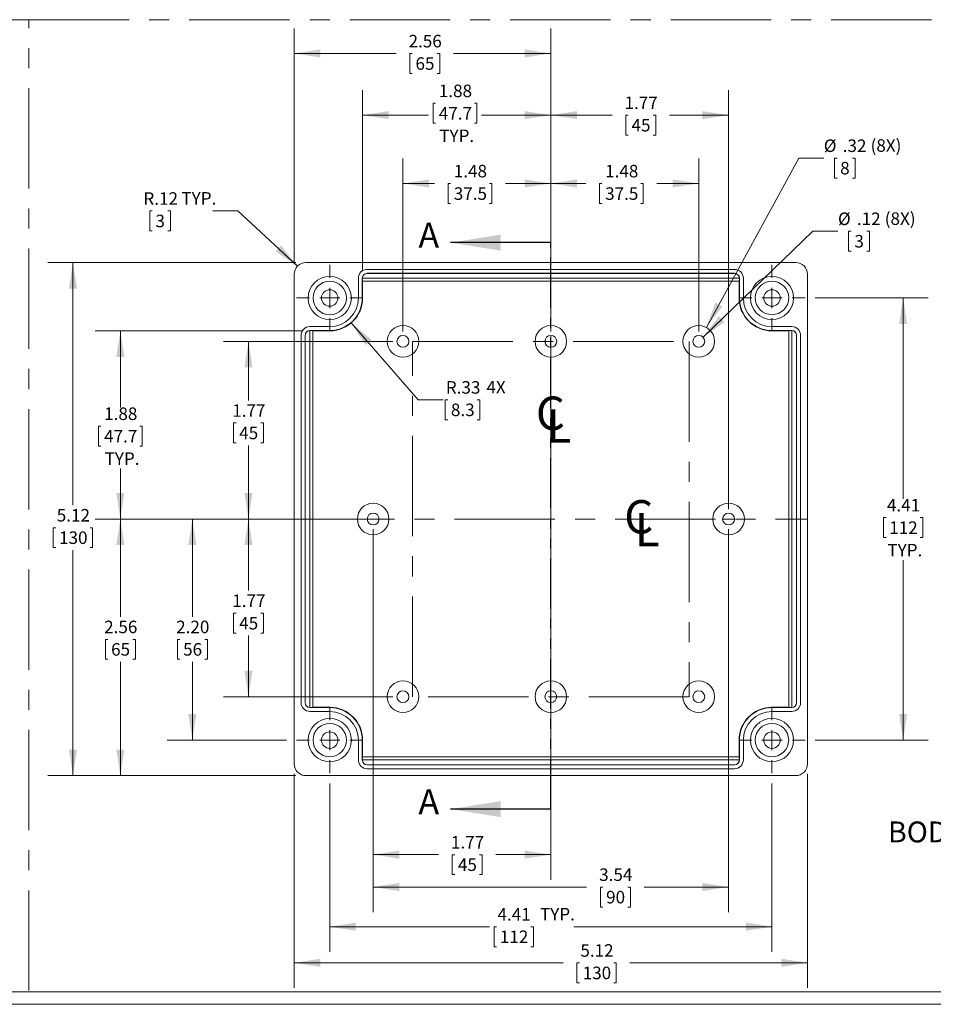
# Model space of a CAD drawing. Units: inches. Extents: x 0.5 to 33.5, y 0.5 to 21.5.
# Drawn here: x 19.8 to 28.9, y 0.5 to 10.4 of the extents above; entities that cross this region are included whole.
import ezdxf

# ---------------------------------------------------------------- set-up
doc = ezdxf.new("R2010")
doc.units = ezdxf.units.IN
doc.header["$LTSCALE"] = 2
doc.header["$MEASUREMENT"] = 0
doc.linetypes.add('CENTERX2', pattern=[0.8, 0.5, -0.1, 0.1, -0.1])
doc.linetypes.add('PHANTOM', pattern=[0.5, 0.25, -0.05, 0.05, -0.05, 0.05, -0.05])
doc.styles.add('SLDTEXTSTYLE0', font='TXT', dxfattribs={"width": 0.75})
doc.dimstyles.new('SLDDIMSTYLE0', dxfattribs={"dimtxt": 0.125, "dimasz": 0.26, "dimexe": 0, "dimexo": 0.0625, "dimgap": 0.03125, "dimtad": 0, "dimtih": 1, "dimtoh": 1, "dimrnd": 1e-09, "dimzin": 4, "dimdsep": 46, "dimtxsty": 'SLDTEXTSTYLE0', "dimsah": 1, "dimcen": 0.09, "dimadec": 0, "dimazin": 1, "dimtfac": 1, "dimtofl": 0, "dimtmove": 0, "dimatfit": 3, "dimfxl": 1, "dimfrac": 2, "dimtolj": 1, "dimtzin": 12, "dimarcsym": 0})
doc.dimstyles.new('SLDDIMSTYLE1', dxfattribs={"dimtxt": 0.125, "dimasz": 0.26, "dimexe": 0, "dimexo": 0.0625, "dimgap": 0.03125, "dimtad": 0, "dimtih": 1, "dimtoh": 1, "dimrnd": 1e-09, "dimzin": 12, "dimdsep": 46, "dimtxsty": 'SLDTEXTSTYLE0', "dimsah": 1, "dimcen": 0.09, "dimadec": 0, "dimazin": 3, "dimtfac": 1, "dimtofl": 0, "dimtmove": 0, "dimatfit": 3, "dimfxl": 1, "dimfrac": 2, "dimtolj": 1, "dimtzin": 12, "dimarcsym": 0})
doc.dimstyles.new('SLDDIMSTYLE2', dxfattribs={"dimtxt": 0.125, "dimasz": 0.26, "dimexe": 0, "dimexo": 0.0625, "dimgap": 0.03125, "dimtad": 0, "dimtih": 1, "dimtoh": 1, "dimrnd": 1e-09, "dimzin": 12, "dimdsep": 46, "dimtxsty": 'SLDTEXTSTYLE0', "dimsah": 1, "dimcen": 0, "dimadec": 0, "dimazin": 3, "dimtfac": 1, "dimtofl": 0, "dimtmove": 0, "dimatfit": 3, "dimfxl": 1, "dimfrac": 2, "dimtolj": 1, "dimtzin": 12, "dimarcsym": 0})
doc.dimstyles.new('SLDDIMSTYLE3', dxfattribs={"dimtxt": 0.125, "dimasz": 0.26, "dimexe": 0, "dimexo": 0.0625, "dimgap": 0.03125, "dimtad": 0, "dimtih": 1, "dimtoh": 1, "dimrnd": 1e-09, "dimzin": 12, "dimdsep": 46, "dimtxsty": 'SLDTEXTSTYLE0', "dimsah": 1, "dimcen": 0, "dimadec": 0, "dimazin": 3, "dimtfac": 1, "dimtofl": 0, "dimtmove": 0, "dimatfit": 3, "dimfxl": 1, "dimfrac": 2, "dimtolj": 1, "dimtzin": 12, "dimarcsym": 0})
doc.dimstyles.new('SLDDIMSTYLE4', dxfattribs={"dimtxt": 0.125, "dimasz": 0.26, "dimexe": 0, "dimexo": 0.0625, "dimgap": 0.03125, "dimtad": 0, "dimtih": 1, "dimtoh": 1, "dimrnd": 1e-09, "dimzin": 12, "dimdsep": 46, "dimtxsty": 'SLDTEXTSTYLE0', "dimsah": 1, "dimcen": 0, "dimadec": 0, "dimazin": 3, "dimtfac": 1, "dimtofl": 0, "dimtmove": 0, "dimatfit": 3, "dimfxl": 1, "dimfrac": 2, "dimtolj": 1, "dimtzin": 12, "dimarcsym": 0})

# ---------------------------------------------------------------- blocks, each defined once
blk = doc.blocks.new('SW_SYMBOL_MOD_CL')
at = {"color": 0, "linetype": 'Continuous', "lineweight": 0, "char_height": 61.6, "attachment_point": 5, "style": 'SLDTEXTSTYLE0'}
for s, insert in [('C', (31.5, 47.2)), ('L', (47.2, 23.6))]:
    blk.add_mtext(s, dxfattribs=dict(at, insert=insert))
blk = doc.blocks.new('_D')
at = {"color": 7, "linetype": 'Continuous', "lineweight": 0}
for p, q in [((22.4165, 5.3737), (21.2514, 5.3737)), ((21.5014, 5.3737), (21.5014, 4.3995)), ((21.3773, 4.1738), (21.3519, 4.1738)), ((21.3519, 4.1738), (21.3519, 3.9753)), ((21.6255, 4.1738), (21.6509, 4.1738)), ((21.6509, 4.1738), (21.6509, 3.9753)), ((21.3519, 3.9753), (21.3773, 3.9753)), ((21.5014, 3.169), (21.5014, 3.9499)), ((21.6509, 3.9753), (21.6255, 3.9753)), ((22.4396, 3.169), (21.2514, 3.169))]:
    blk.add_line(p, q, dxfattribs=at)
for points in [[(21.5014, 5.3737), (21.4614, 5.1137), (21.5414, 5.1137)], [(21.5014, 3.169), (21.5414, 3.429), (21.4614, 3.429)]]:
    blk.add_solid(points, dxfattribs=at)
at = {"color": 7, "linetype": 'Continuous', "lineweight": 0, "char_height": 0.125, "attachment_point": 1, "style": 'SLDTEXTSTYLE0'}
for s, insert in [('2.20', (21.3398, 4.3603)), ('56', (21.4091, 4.1365))]:
    blk.add_mtext(s, dxfattribs=dict(at, insert=insert))
blk = doc.blocks.new('_D_1')
at = {"color": 7, "linetype": 'Continuous', "lineweight": 0}
for p, q in [((22.6032, 7.2503), (20.5335, 7.2503)), ((20.7835, 7.2503), (20.7835, 6.4868)), ((20.5901, 6.2998), (20.5647, 6.2998)), ((20.5647, 6.2998), (20.5647, 6.1013)), ((20.9768, 6.2998), (21.0022, 6.2998)), ((21.0022, 6.2998), (21.0022, 6.1013)), ((20.5647, 6.1013), (20.5901, 6.1013)), ((21.0022, 6.1013), (20.9768, 6.1013)), ((20.7835, 5.3737), (20.7835, 5.8775)), ((22.4165, 5.3737), (20.5335, 5.3737))]:
    blk.add_line(p, q, dxfattribs=at)
for points in [[(20.7835, 7.2503), (20.7435, 6.9903), (20.8235, 6.9903)], [(20.7835, 5.3737), (20.8235, 5.6337), (20.7435, 5.6337)]]:
    blk.add_solid(points, dxfattribs=at)
at = {"color": 7, "linetype": 'Continuous', "lineweight": 0, "char_height": 0.125, "attachment_point": 1, "style": 'SLDTEXTSTYLE0'}
for s, insert in [('1.88', (20.6218, 6.4863)), ('47.7', (20.6218, 6.2625)), ('TYP.', (20.6263, 6.0386))]:
    blk.add_mtext(s, dxfattribs=dict(at, insert=insert))
blk = doc.blocks.new('_D_2')
at = {"color": 7, "linetype": 'Continuous', "lineweight": 0}
for p, q in [((22.4165, 5.3737), (20.5335, 5.3737)), ((20.7835, 5.3737), (20.7835, 4.3995)), ((20.6594, 4.1738), (20.634, 4.1738)), ((20.634, 4.1738), (20.634, 3.9753)), ((20.9076, 4.1738), (20.933, 4.1738)), ((20.933, 4.1738), (20.933, 3.9753)), ((20.634, 3.9753), (20.6594, 3.9753)), ((20.7835, 2.8146), (20.7835, 3.9499)), ((20.933, 3.9753), (20.9076, 3.9753)), ((22.5345, 2.8146), (20.5335, 2.8146))]:
    blk.add_line(p, q, dxfattribs=at)
for points in [[(20.7835, 5.3737), (20.7435, 5.1137), (20.8235, 5.1137)], [(20.7835, 2.8146), (20.8235, 3.0746), (20.7435, 3.0746)]]:
    blk.add_solid(points, dxfattribs=at)
at = {"color": 7, "linetype": 'Continuous', "lineweight": 0, "char_height": 0.125, "attachment_point": 1, "style": 'SLDTEXTSTYLE0'}
for s, insert in [('2.56', (20.6218, 4.3603)), ('65', (20.6911, 4.1365))]:
    blk.add_mtext(s, dxfattribs=dict(at, insert=insert))
blk = doc.blocks.new('_D_3')
at = {"color": 7, "linetype": 'Continuous', "lineweight": 0}
for p, q in [((22.5165, 2.8327), (22.5165, 0.6979)), ((27.6346, 2.8327), (27.6346, 0.6979)), ((22.5165, 0.9479), (25.1991, 0.9479)), ((25.3613, 0.9469), (25.3359, 0.9469)), ((25.3359, 0.9469), (25.3359, 0.7485)), ((25.7019, 0.9469), (25.7272, 0.9469)), ((25.7272, 0.9469), (25.7272, 0.7485)), ((27.6346, 0.9479), (25.864, 0.9479)), ((25.3359, 0.7485), (25.3613, 0.7485)), ((25.7272, 0.7485), (25.7019, 0.7485))]:
    blk.add_line(p, q, dxfattribs=at)
for points in [[(22.5165, 0.9479), (22.7765, 0.9079), (22.7765, 0.9879)], [(27.6346, 0.9479), (27.3746, 0.9879), (27.3746, 0.9079)]]:
    blk.add_solid(points, dxfattribs=at)
at = {"color": 7, "linetype": 'Continuous', "lineweight": 0, "char_height": 0.125, "attachment_point": 1, "style": 'SLDTEXTSTYLE0'}
for s, insert in [('5.12', (25.3699, 1.1335)), ('130', (25.393, 0.9096))]:
    blk.add_mtext(s, dxfattribs=dict(at, insert=insert))
blk = doc.blocks.new('_D_4')
at = {"color": 7, "linetype": 'Continuous', "lineweight": 0}
for p, q in [((22.5345, 7.9327), (20.061, 7.9327)), ((20.311, 7.9327), (20.311, 5.5133)), ((20.1407, 5.2875), (20.1153, 5.2875)), ((20.1153, 5.2875), (20.1153, 5.0891)), ((20.4813, 5.2875), (20.5067, 5.2875)), ((20.5067, 5.2875), (20.5067, 5.0891)), ((20.1153, 5.0891), (20.1407, 5.0891)), ((20.311, 2.8146), (20.311, 5.0637)), ((20.5067, 5.0891), (20.4813, 5.0891)), ((22.5345, 2.8146), (20.061, 2.8146))]:
    blk.add_line(p, q, dxfattribs=at)
for points in [[(20.311, 7.9327), (20.271, 7.6727), (20.351, 7.6727)], [(20.311, 2.8146), (20.351, 3.0746), (20.271, 3.0746)]]:
    blk.add_solid(points, dxfattribs=at)
at = {"color": 7, "linetype": 'Continuous', "lineweight": 0, "char_height": 0.125, "attachment_point": 1, "style": 'SLDTEXTSTYLE0'}
for s, insert in [('5.12', (20.1494, 5.4741)), ('130', (20.1725, 5.2502))]:
    blk.add_mtext(s, dxfattribs=dict(at, insert=insert))
blk = doc.blocks.new('_D_5')
at = {"color": 7, "linetype": 'Continuous', "lineweight": 0}
for p, q in [((22.5165, 7.9147), (22.5165, 10.267)), ((25.0755, 8.0327), (25.0755, 10.267)), ((22.5165, 10.017), (23.5321, 10.017)), ((23.6943, 10.016), (23.6689, 10.016)), ((23.6689, 10.016), (23.6689, 9.8176)), ((23.9425, 10.016), (23.9679, 10.016)), ((23.9679, 10.016), (23.9679, 9.8176)), ((25.0755, 10.017), (24.1047, 10.017)), ((23.6689, 9.8176), (23.6943, 9.8176)), ((23.9679, 9.8176), (23.9425, 9.8176))]:
    blk.add_line(p, q, dxfattribs=at)
for points in [[(22.5165, 10.017), (22.7765, 9.977), (22.7765, 10.057)], [(25.0755, 10.017), (24.8155, 10.057), (24.8155, 9.977)]]:
    blk.add_solid(points, dxfattribs=at)
at = {"color": 7, "linetype": 'Continuous', "lineweight": 0, "char_height": 0.125, "attachment_point": 1, "style": 'SLDTEXTSTYLE0'}
for s, insert in [('2.56', (23.6568, 10.2025)), ('65', (23.726, 9.9787))]:
    blk.add_mtext(s, dxfattribs=dict(at, insert=insert))
blk = doc.blocks.new('_D_6')
at = {"color": 7, "linetype": 'Continuous', "lineweight": 0}
for p, q in [((22.8708, 2.7378), (22.8708, 1.0582)), ((27.2802, 2.7378), (27.2802, 1.0582)), ((22.8708, 1.3082), (24.4654, 1.3082)), ((24.5352, 1.3073), (24.5098, 1.3073)), ((24.5098, 1.3073), (24.5098, 1.1089)), ((24.8758, 1.3073), (24.9011, 1.3073)), ((24.9011, 1.3073), (24.9011, 1.1089)), ((27.2802, 1.3082), (25.3061, 1.3082)), ((24.5098, 1.1089), (24.5352, 1.1089)), ((24.9011, 1.1089), (24.8758, 1.1089))]:
    blk.add_line(p, q, dxfattribs=at)
for points in [[(22.8708, 1.3082), (23.1308, 1.2682), (23.1308, 1.3482)], [(27.2802, 1.3082), (27.0202, 1.3482), (27.0202, 1.2682)]]:
    blk.add_solid(points, dxfattribs=at)
at = {"color": 7, "linetype": 'Continuous', "lineweight": 0, "char_height": 0.125, "attachment_point": 1, "style": 'SLDTEXTSTYLE0'}
for s, insert in [('4.41', (24.5438, 1.4938)), ('TYP.', (24.9671, 1.4957)), ('112', (24.5669, 1.27))]:
    blk.add_mtext(s, dxfattribs=dict(at, insert=insert))
blk = doc.blocks.new('_D_7')
at = {"color": 7, "linetype": 'Continuous', "lineweight": 0}
for p, q in [((27.7114, 7.5784), (28.8379, 7.5784)), ((28.5879, 7.5784), (28.5879, 5.5745)), ((28.4176, 5.3875), (28.3922, 5.3875)), ((28.3922, 5.3875), (28.3922, 5.1891)), ((28.7581, 5.3875), (28.7835, 5.3875)), ((28.7835, 5.3875), (28.7835, 5.1891)), ((28.3922, 5.1891), (28.4176, 5.1891)), ((28.7835, 5.1891), (28.7581, 5.1891)), ((28.5879, 3.169), (28.5879, 4.9652)), ((27.7114, 3.169), (28.8379, 3.169))]:
    blk.add_line(p, q, dxfattribs=at)
for points in [[(28.5879, 7.5784), (28.5479, 7.3184), (28.6279, 7.3184)], [(28.5879, 3.169), (28.6279, 3.429), (28.5479, 3.429)]]:
    blk.add_solid(points, dxfattribs=at)
at = {"color": 7, "linetype": 'Continuous', "lineweight": 0, "char_height": 0.125, "attachment_point": 1, "style": 'SLDTEXTSTYLE0'}
for s, insert in [('4.41', (28.4262, 5.574)), ('112', (28.4493, 5.3502)), ('TYP.', (28.4307, 5.1264))]:
    blk.add_mtext(s, dxfattribs=dict(at, insert=insert))
blk = doc.blocks.new('_D_8')
at = {"color": 7, "linetype": 'Continuous', "lineweight": 0}
for p, q in [((25.0755, 7.2453), (25.0755, 9.6521)), ((26.8472, 5.4737), (26.8472, 9.6521)), ((25.0755, 9.4021), (25.6857, 9.4021)), ((25.8479, 9.4012), (25.8225, 9.4012)), ((25.8225, 9.4012), (25.8225, 9.2027)), ((26.0961, 9.4012), (26.1215, 9.4012)), ((26.1215, 9.4012), (26.1215, 9.2027)), ((26.8472, 9.4021), (26.2582, 9.4021)), ((25.8225, 9.2027), (25.8479, 9.2027)), ((26.1215, 9.2027), (26.0961, 9.2027))]:
    blk.add_line(p, q, dxfattribs=at)
for points in [[(25.0755, 9.4021), (25.3355, 9.3621), (25.3355, 9.4421)], [(26.8472, 9.4021), (26.5872, 9.4421), (26.5872, 9.3621)]]:
    blk.add_solid(points, dxfattribs=at)
at = {"color": 7, "linetype": 'Continuous', "lineweight": 0, "char_height": 0.125, "attachment_point": 1, "style": 'SLDTEXTSTYLE0'}
for s, insert in [('1.77', (25.8103, 9.5877)), ('45', (25.8796, 9.3639))]:
    blk.add_mtext(s, dxfattribs=dict(at, insert=insert))
blk = doc.blocks.new('_D_9')
at = {"color": 7, "linetype": 'Continuous', "lineweight": 0}
for p, q in [((23.1989, 7.846), (23.1989, 9.6521)), ((25.0755, 8.0327), (25.0755, 9.6521)), ((23.9268, 9.5197), (23.9015, 9.5197)), ((23.9015, 9.5197), (23.9015, 9.3213)), ((24.3136, 9.5197), (24.339, 9.5197)), ((24.339, 9.5197), (24.339, 9.3213)), ((23.1989, 9.4021), (23.857, 9.4021)), ((25.0755, 9.4021), (24.3834, 9.4021)), ((23.9015, 9.3213), (23.9268, 9.3213)), ((24.339, 9.3213), (24.3136, 9.3213))]:
    blk.add_line(p, q, dxfattribs=at)
for points in [[(23.1989, 9.4021), (23.4589, 9.3621), (23.4589, 9.4421)], [(25.0755, 9.4021), (24.8155, 9.4421), (24.8155, 9.3621)]]:
    blk.add_solid(points, dxfattribs=at)
at = {"color": 7, "linetype": 'Continuous', "lineweight": 0, "char_height": 0.125, "attachment_point": 1, "style": 'SLDTEXTSTYLE0'}
for s, insert in [('1.88', (23.9586, 9.7063)), ('47.7', (23.9586, 9.4824)), ('TYP.', (23.963, 9.2586))]:
    blk.add_mtext(s, dxfattribs=dict(at, insert=insert))
blk = doc.blocks.new('_D_10')
at = {"color": 7, "linetype": 'Continuous', "lineweight": 0}
for p, q in [((23.086, 7.3308), (23.7529, 6.5635)), ((23.7529, 6.5635), (24.0029, 6.5635)), ((24.0474, 6.5625), (24.022, 6.5625)), ((24.022, 6.5625), (24.022, 6.3641)), ((24.3418, 6.5625), (24.3671, 6.5625)), ((24.3671, 6.5625), (24.3671, 6.3641)), ((24.022, 6.3641), (24.0474, 6.3641)), ((24.3671, 6.3641), (24.3418, 6.3641))]:
    blk.add_line(p, q, dxfattribs=at)
blk.add_solid([(23.086, 7.3308), (23.2264, 7.1083), (23.2868, 7.1608)], dxfattribs=at)
at = {"color": 7, "linetype": 'Continuous', "lineweight": 0, "char_height": 0.125, "attachment_point": 1, "style": 'SLDTEXTSTYLE0'}
for s, insert in [('R.33', (24.0285, 6.7491)), ('4X', (24.4331, 6.751)), ('8.3', (24.0791, 6.5252))]:
    blk.add_mtext(s, dxfattribs=dict(at, insert=insert))
blk = doc.blocks.new('_D_11')
at = {"color": 7, "linetype": 'Continuous', "lineweight": 0}
for p, q in [((21.1015, 8.446), (21.0761, 8.446)), ((21.0761, 8.446), (21.0761, 8.2476)), ((21.2573, 8.446), (21.2827, 8.446)), ((21.2827, 8.446), (21.2827, 8.2476)), ((21.956, 8.447), (21.706, 8.447)), ((22.5482, 7.8952), (21.956, 8.447)), ((21.0761, 8.2476), (21.1015, 8.2476)), ((21.2827, 8.2476), (21.2573, 8.2476))]:
    blk.add_line(p, q, dxfattribs=at)
blk.add_solid([(22.5482, 7.8952), (22.3852, 8.1017), (22.3307, 8.0432)], dxfattribs=at)
at = {"color": 7, "linetype": 'Continuous', "lineweight": 0, "char_height": 0.125, "attachment_point": 1, "style": 'SLDTEXTSTYLE0'}
for s, insert in [('R.12', (21.0133, 8.6326)), ('TYP.', (21.3923, 8.6345)), ('3', (21.1332, 8.4087))]:
    blk.add_mtext(s, dxfattribs=dict(at, insert=insert))
blk = doc.blocks.new('_D_12')
at = {"color": 7, "linetype": 'Continuous', "lineweight": 0}
for p, q in [((23.3039, 5.2737), (23.3039, 1.7771)), ((25.0755, 3.502), (25.0755, 1.7771)), ((23.3039, 2.0271), (23.955, 2.0271)), ((24.1172, 2.0261), (24.0918, 2.0261)), ((24.0918, 2.0261), (24.0918, 1.8277)), ((24.3654, 2.0261), (24.3908, 2.0261)), ((24.3908, 2.0261), (24.3908, 1.8277)), ((25.0755, 2.0271), (24.5276, 2.0271)), ((24.0918, 1.8277), (24.1172, 1.8277)), ((24.3908, 1.8277), (24.3654, 1.8277))]:
    blk.add_line(p, q, dxfattribs=at)
for points in [[(23.3039, 2.0271), (23.5639, 1.9871), (23.5639, 2.0671)], [(25.0755, 2.0271), (24.8155, 2.0671), (24.8155, 1.9871)]]:
    blk.add_solid(points, dxfattribs=at)
at = {"color": 7, "linetype": 'Continuous', "lineweight": 0, "char_height": 0.125, "attachment_point": 1, "style": 'SLDTEXTSTYLE0'}
for s, insert in [('1.77', (24.0797, 2.2127)), ('45', (24.1489, 1.9888))]:
    blk.add_mtext(s, dxfattribs=dict(at, insert=insert))
blk = doc.blocks.new('_D_13')
at = {"color": 7, "linetype": 'Continuous', "lineweight": 0}
for p, q in [((23.6005, 7.2457), (23.6005, 8.9703)), ((25.0755, 7.2453), (25.0755, 8.9703)), ((23.6005, 8.7203), (23.9139, 8.7203)), ((24.076, 8.7193), (24.0506, 8.7193)), ((24.0506, 8.7193), (24.0506, 8.5209)), ((24.4628, 8.7193), (24.4882, 8.7193)), ((24.4882, 8.7193), (24.4882, 8.5209)), ((25.0755, 8.7203), (24.6249, 8.7203)), ((24.0506, 8.5209), (24.076, 8.5209)), ((24.4882, 8.5209), (24.4628, 8.5209))]:
    blk.add_line(p, q, dxfattribs=at)
for points in [[(23.6005, 8.7203), (23.8605, 8.6803), (23.8605, 8.7603)], [(25.0755, 8.7203), (24.8155, 8.7603), (24.8155, 8.6803)]]:
    blk.add_solid(points, dxfattribs=at)
at = {"color": 7, "linetype": 'Continuous', "lineweight": 0, "char_height": 0.125, "attachment_point": 1, "style": 'SLDTEXTSTYLE0'}
for s, insert in [('1.48', (24.1078, 8.9059)), ('37.5', (24.1078, 8.682))]:
    blk.add_mtext(s, dxfattribs=dict(at, insert=insert))
blk = doc.blocks.new('_D_14')
at = {"color": 7, "linetype": 'Continuous', "lineweight": 0}
for p, q in [((25.0755, 7.2453), (25.0755, 8.9703)), ((26.5505, 7.2457), (26.5505, 8.9703)), ((25.0755, 8.7203), (25.4227, 8.7203)), ((25.5849, 8.7193), (25.5595, 8.7193)), ((25.5595, 8.7193), (25.5595, 8.5209)), ((25.9716, 8.7193), (25.997, 8.7193)), ((25.997, 8.7193), (25.997, 8.5209)), ((26.5505, 8.7203), (26.1338, 8.7203)), ((25.5595, 8.5209), (25.5849, 8.5209)), ((25.997, 8.5209), (25.9716, 8.5209))]:
    blk.add_line(p, q, dxfattribs=at)
for points in [[(25.0755, 8.7203), (25.3355, 8.6803), (25.3355, 8.7603)], [(26.5505, 8.7203), (26.2905, 8.7603), (26.2905, 8.6803)]]:
    blk.add_solid(points, dxfattribs=at)
at = {"color": 7, "linetype": 'Continuous', "lineweight": 0, "char_height": 0.125, "attachment_point": 1, "style": 'SLDTEXTSTYLE0'}
for s, insert in [('1.48', (25.6166, 8.9059)), ('37.5', (25.6166, 8.682))]:
    blk.add_mtext(s, dxfattribs=dict(at, insert=insert))
blk = doc.blocks.new('_D_15')
at = {"color": 7, "linetype": 'Continuous', "lineweight": 0}
for p, q in [((23.5005, 7.1457), (21.8107, 7.1457)), ((22.0607, 7.1457), (22.0607, 6.5575)), ((21.9366, 6.3318), (21.9112, 6.3318)), ((21.9112, 6.3318), (21.9112, 6.1333)), ((22.1848, 6.3318), (22.2102, 6.3318)), ((22.2102, 6.3318), (22.2102, 6.1333)), ((21.9112, 6.1333), (21.9366, 6.1333)), ((22.0607, 5.3737), (22.0607, 6.1079)), ((22.2102, 6.1333), (22.1848, 6.1333)), ((23.2039, 5.3737), (21.8107, 5.3737))]:
    blk.add_line(p, q, dxfattribs=at)
for points in [[(22.0607, 7.1457), (22.0207, 6.8857), (22.1007, 6.8857)], [(22.0607, 5.3737), (22.1007, 5.6337), (22.0207, 5.6337)]]:
    blk.add_solid(points, dxfattribs=at)
at = {"color": 7, "linetype": 'Continuous', "lineweight": 0, "char_height": 0.125, "attachment_point": 1, "style": 'SLDTEXTSTYLE0'}
for s, insert in [('1.77', (21.8991, 6.5183)), ('45', (21.9684, 6.2945))]:
    blk.add_mtext(s, dxfattribs=dict(at, insert=insert))
blk = doc.blocks.new('_D_16')
at = {"color": 7, "linetype": 'Continuous', "lineweight": 0}
for p, q in [((23.2039, 5.3737), (21.8107, 5.3737)), ((22.0607, 5.3737), (22.0607, 4.6607)), ((21.9366, 4.4349), (21.9112, 4.4349)), ((21.9112, 4.4349), (21.9112, 4.2365)), ((22.1848, 4.4349), (22.2102, 4.4349)), ((22.2102, 4.4349), (22.2102, 4.2365)), ((21.9112, 4.2365), (21.9366, 4.2365)), ((22.2102, 4.2365), (22.1848, 4.2365)), ((22.0607, 3.6017), (22.0607, 4.2111)), ((23.5005, 3.6017), (21.8107, 3.6017))]:
    blk.add_line(p, q, dxfattribs=at)
for points in [[(22.0607, 5.3737), (22.0207, 5.1137), (22.1007, 5.1137)], [(22.0607, 3.6017), (22.1007, 3.8617), (22.0207, 3.8617)]]:
    blk.add_solid(points, dxfattribs=at)
at = {"color": 7, "linetype": 'Continuous', "lineweight": 0, "char_height": 0.125, "attachment_point": 1, "style": 'SLDTEXTSTYLE0'}
for s, insert in [('1.77', (21.8991, 4.6215)), ('45', (21.9684, 4.3976))]:
    blk.add_mtext(s, dxfattribs=dict(at, insert=insert))
blk = doc.blocks.new('_D_17')
at = {"color": 7, "linetype": 'Continuous', "lineweight": 0}
for p, q in [((26.5929, 7.1867), (27.6882, 8.2449)), ((27.6882, 8.2449), (27.9382, 8.2449)), ((28.07, 8.244), (28.0446, 8.244)), ((28.0446, 8.244), (28.0446, 8.0455)), ((28.2259, 8.244), (28.2513, 8.244)), ((28.2513, 8.244), (28.2513, 8.0455)), ((28.0446, 8.0455), (28.07, 8.0455)), ((28.2513, 8.0455), (28.2259, 8.0455))]:
    blk.add_line(p, q, dxfattribs=at)
blk.add_solid([(26.5929, 7.1867), (26.8077, 7.3386), (26.7521, 7.3961)], dxfattribs=at)
at = {"color": 7, "linetype": 'Continuous', "lineweight": 0, "char_height": 0.125, "attachment_point": 1, "style": 'SLDTEXTSTYLE0'}
for s, insert in [('(8X)', (28.4045, 8.4324)), ('%%c', (27.9382, 8.4305)), ('.12', (28.1268, 8.4305)), ('3', (28.1018, 8.2066))]:
    blk.add_mtext(s, dxfattribs=dict(at, insert=insert))
blk = doc.blocks.new('_D_18')
at = {"color": 7, "linetype": 'Continuous', "lineweight": 0}
for p, q in [((26.6259, 7.284), (27.5467, 8.9738)), ((27.5467, 8.9738), (27.7967, 8.9738)), ((27.9285, 8.9729), (27.9031, 8.9729)), ((27.9031, 8.9729), (27.9031, 8.7744)), ((28.0843, 8.9729), (28.1097, 8.9729)), ((28.1097, 8.9729), (28.1097, 8.7744)), ((27.9031, 8.7744), (27.9285, 8.7744)), ((28.1097, 8.7744), (28.0843, 8.7744))]:
    blk.add_line(p, q, dxfattribs=at)
blk.add_solid([(26.6259, 7.284), (26.7854, 7.4932), (26.7152, 7.5314)], dxfattribs=at)
at = {"color": 7, "linetype": 'Continuous', "lineweight": 0, "char_height": 0.125, "attachment_point": 1, "style": 'SLDTEXTSTYLE0'}
for s, insert in [('%%c', (27.7967, 9.1594)), ('.32', (27.9852, 9.1594)), ('(8X)', (28.263, 9.1613)), ('8', (27.9602, 8.9356))]:
    blk.add_mtext(s, dxfattribs=dict(at, insert=insert))
blk = doc.blocks.new('_D_19')
at = {"color": 7, "linetype": 'Continuous', "lineweight": 0}
for p, q in [((23.3039, 5.2737), (23.3039, 1.4538)), ((26.8472, 5.2737), (26.8472, 1.4538)), ((23.3039, 1.7038), (25.4326, 1.7038)), ((25.5947, 1.7028), (25.5694, 1.7028)), ((25.5694, 1.7028), (25.5694, 1.5044)), ((25.8429, 1.7028), (25.8683, 1.7028)), ((25.8683, 1.7028), (25.8683, 1.5044)), ((26.8472, 1.7038), (26.0051, 1.7038)), ((25.5694, 1.5044), (25.5947, 1.5044)), ((25.8683, 1.5044), (25.8429, 1.5044))]:
    blk.add_line(p, q, dxfattribs=at)
for points in [[(23.3039, 1.7038), (23.5639, 1.6638), (23.5639, 1.7438)], [(26.8472, 1.7038), (26.5872, 1.7438), (26.5872, 1.6638)]]:
    blk.add_solid(points, dxfattribs=at)
at = {"color": 7, "linetype": 'Continuous', "lineweight": 0, "char_height": 0.125, "attachment_point": 1, "style": 'SLDTEXTSTYLE0'}
for s, insert in [('3.54', (25.5572, 1.8894)), ('90', (25.6265, 1.6655))]:
    blk.add_mtext(s, dxfattribs=dict(at, insert=insert))
blk = doc.blocks.new('SW_CENTERMARKSYMBOL_0')
at = {"color": 0, "linetype": 'Continuous', "lineweight": 0}
for p, q in [((0, 0.2), (0, 0.3312)), ((0, 0), (0, 0.1)), ((-0.2, 0), (-0.3312, 0)), ((0, 0), (-0.1, 0)), ((0, 0), (0, -0.1)), ((0, 0), (0.1, 0)), ((0.2, 0), (0.3312, 0)), ((0, -0.2), (0, -0.3312))]:
    blk.add_line(p, q, dxfattribs=at)
blk = doc.blocks.new('SW_CENTERMARKSYMBOL_1')
at = {"color": 0, "linetype": 'Continuous', "lineweight": 0}
for p, q in [((0, 0.2), (0, 0.3312)), ((0, 0), (0, 0.1)), ((-0.2, 0), (-0.3312, 0)), ((0, 0), (-0.1, 0)), ((0, 0), (0, -0.1)), ((0, 0), (0.1, 0)), ((0.2, 0), (0.3312, 0)), ((0, -0.2), (0, -0.3312))]:
    blk.add_line(p, q, dxfattribs=at)
blk = doc.blocks.new('SW_CENTERMARKSYMBOL_2')
at = {"color": 0, "linetype": 'Continuous', "lineweight": 0}
for p, q in [((0, 0.2), (0, 0.3312)), ((0, 0), (0, 0.1)), ((-0.2, 0), (-0.3312, 0)), ((0, 0), (-0.1, 0)), ((0, 0), (0, -0.1)), ((0, 0), (0.1, 0)), ((0.2, 0), (0.3312, 0)), ((0, -0.2), (0, -0.3312))]:
    blk.add_line(p, q, dxfattribs=at)
blk = doc.blocks.new('SW_CENTERMARKSYMBOL_3')
at = {"color": 0, "linetype": 'Continuous', "lineweight": 0}
for p, q in [((0, 0.2), (0, 0.3312)), ((0, 0), (0, 0.1)), ((-0.2, 0), (-0.3312, 0)), ((0, 0), (-0.1, 0)), ((0, 0), (0, -0.1)), ((0, 0), (0.1, 0)), ((0.2, 0), (0.3312, 0)), ((0, -0.2), (0, -0.3312))]:
    blk.add_line(p, q, dxfattribs=at)

msp = doc.modelspace()

# ---------------------------------------------------------------- linework, layer by layer
at = {"color": 7, "linetype": 'CENTERX2', "lineweight": 0}
for p, q in [((19.8712, 10.3538), (0.5199, 10.3538)), ((19.8712, 0.6703), (19.8712, 10.3538)), ((19.8712, 10.3538), (33.519, 10.3538)), ((23.6976, 3.602), (23.6976, 7.1453)), ((23.6976, 7.1453), (26.4535, 7.1453)), ((25.0755, 3.602), (25.0755, 7.1453)), ((26.4535, 7.1453), (26.4535, 3.602)), ((22.5165, 5.3737), (27.6346, 5.3737)), ((26.4535, 3.602), (23.6976, 3.602))]:
    msp.add_line(p, q, dxfattribs=at)
at = {"color": 7, "linetype": 'Continuous', "lineweight": 30}
for p, q in [((25.0766, 8.1303), (24.0766, 8.1303)), ((25.0766, 2.4809), (24.0766, 2.4809))]:
    msp.add_line(p, q, dxfattribs=at)
at = {"color": 7, "linetype": 'PHANTOM', "lineweight": 30}
msp.add_line((25.0766, 2.4809), (25.0766, 8.1303), dxfattribs=at)
at = {"color": 7, "linetype": 'Continuous', "lineweight": 15}
for p, q in [((25.0755, 7.9327), (22.6345, 7.9327)), ((23.2448, 7.8639), (25.0755, 7.8639)), ((25.0755, 7.9327), (25.0755, 7.8639)), ((25.0755, 7.9327), (27.5165, 7.9327)), ((25.0755, 7.8245), (25.0755, 7.8639)), ((25.0755, 7.8639), (26.9062, 7.8639)), ((22.5165, 2.9327), (22.5165, 7.8147)), ((23.1562, 7.5784), (23.1562, 7.7753)), ((23.1956, 7.7753), (23.1956, 7.5784)), ((25.0755, 7.7759), (23.1959, 7.7759)), ((23.196, 7.7753), (23.1989, 7.746)), ((25.0755, 7.8245), (23.2448, 7.8245)), ((23.2448, 7.8241), (25.0755, 7.8241)), ((25.0755, 7.8245), (25.0755, 7.8241)), ((26.9062, 7.8245), (25.0755, 7.8245)), ((25.0755, 7.7759), (25.0755, 7.8241)), ((25.0755, 7.8241), (26.9062, 7.8241)), ((25.0755, 7.7759), (25.0755, 7.746)), ((26.9551, 7.7759), (25.0755, 7.7759)), ((26.9521, 7.746), (26.955, 7.7753)), ((26.9554, 7.5784), (26.9554, 7.7753)), ((26.9948, 7.7753), (26.9948, 7.5784)), ((27.6346, 5.3737), (27.6346, 7.8147)), ((23.1989, 7.746), (23.1989, 7.5784)), ((25.0755, 7.746), (23.1989, 7.746)), ((25.0755, 7.746), (26.9521, 7.746)), ((25.0755, 7.3028), (25.0755, 7.746)), ((26.9521, 7.5784), (26.9521, 7.746)), ((22.6739, 7.293), (22.8708, 7.293)), ((27.2802, 7.293), (27.4771, 7.293)), ((22.5854, 3.543), (22.5854, 7.2044)), ((22.6247, 7.2044), (22.6247, 3.543)), ((22.6251, 3.543), (22.6251, 7.2044)), ((22.6733, 7.2533), (22.6733, 3.4941)), ((22.8708, 7.2536), (22.6739, 7.2536)), ((22.7032, 7.2503), (22.6739, 7.2532)), ((22.8708, 7.2503), (22.7032, 7.2503)), ((22.7032, 3.4971), (22.7032, 7.2503)), ((25.0755, 7.2044), (25.0755, 7.0863)), ((27.4771, 7.2536), (27.2802, 7.2536)), ((27.4479, 7.2503), (27.2802, 7.2503)), ((27.4771, 7.2532), (27.4479, 7.2503)), ((27.4479, 5.3737), (27.4479, 7.2503)), ((27.4778, 5.3737), (27.4778, 7.2533)), ((27.526, 7.2044), (27.526, 5.3737)), ((27.5263, 5.3737), (27.5263, 7.2044)), ((27.5657, 7.2044), (27.5657, 5.3737)), ((25.0755, 6.9879), (25.0755, 3.7595)), ((25.0755, 3.7595), (25.0755, 5.3737)), ((26.7881, 5.3737), (26.9062, 5.3737)), ((27.4479, 5.3737), (27.4479, 3.4971)), ((27.4778, 3.4941), (27.4778, 5.3737)), ((27.5263, 5.3737), (27.526, 5.3737)), ((27.526, 5.3737), (27.526, 3.543)), ((27.5263, 3.543), (27.5263, 5.3737)), ((27.5657, 5.3737), (27.5657, 3.543)), ((27.6346, 5.3737), (27.6346, 2.9327)), ((25.0755, 3.6611), (25.0755, 3.543)), ((22.6739, 3.4942), (22.7032, 3.4971)), ((22.6739, 3.4938), (22.8708, 3.4938)), ((22.8708, 3.4544), (22.6739, 3.4544)), ((22.7032, 3.4971), (22.8708, 3.4971)), ((27.2802, 3.4971), (27.4479, 3.4971)), ((27.2802, 3.4938), (27.4771, 3.4938)), ((27.4771, 3.4544), (27.2802, 3.4544)), ((27.4479, 3.4971), (27.4771, 3.4942)), ((23.1562, 2.9721), (23.1562, 3.169)), ((23.1956, 3.169), (23.1956, 2.9721)), ((23.1989, 3.169), (23.1989, 3.0013)), ((26.9521, 3.0013), (26.9521, 3.169)), ((26.9554, 2.9721), (26.9554, 3.169)), ((26.9948, 3.169), (26.9948, 2.9721)), ((23.1959, 2.9714), (25.0755, 2.9714)), ((23.1989, 3.0013), (23.196, 2.9721)), ((25.0755, 3.0013), (23.1989, 3.0013)), ((25.0755, 3.0013), (25.0755, 2.9714)), ((25.0755, 3.0013), (26.9521, 3.0013)), ((25.0755, 2.9232), (25.0755, 2.9714)), ((25.0755, 2.9714), (26.9551, 2.9714)), ((26.955, 2.9721), (26.9521, 3.0013)), ((25.0755, 2.9232), (23.2448, 2.9232)), ((23.2448, 2.9229), (25.0755, 2.9229)), ((25.0755, 2.8835), (23.2448, 2.8835)), ((25.0755, 2.9232), (25.0755, 2.9229)), ((26.9062, 2.9232), (25.0755, 2.9232)), ((25.0755, 2.8835), (25.0755, 2.9229)), ((25.0755, 2.9229), (26.9062, 2.9229)), ((25.0755, 2.8835), (25.0755, 2.8146)), ((26.9062, 2.8835), (25.0755, 2.8835)), ((25.0755, 2.8146), (22.6345, 2.8146)), ((25.0755, 2.8146), (27.5165, 2.8146))]:
    msp.add_line(p, q, dxfattribs=at)
at = {"color": 7, "linetype": 'Continuous', "lineweight": 0}
for p, q in [((33.3785, 0.6581), (0.6265, 0.6581)), ((33.5025, 0.5341), (0.5025, 0.5341))]:
    msp.add_line(p, q, dxfattribs=at)
at = {"color": 7, "linetype": 'Continuous', "lineweight": 15}
for centre, radius in [((22.871, 7.5781), 0.2156), ((27.2799, 7.5784), 0.2155), ((22.8709, 7.5784), 0.1665), ((22.8705, 7.5783), 0.0823), ((27.2802, 7.5785), 0.1665), ((27.2801, 7.5784), 0.0823), ((23.6005, 7.1457), 0.1575), ((25.0755, 7.1453), 0.1575), ((26.5505, 7.1457), 0.1575), ((23.6005, 7.1457), 0.059), ((25.0755, 7.1453), 0.0591), ((26.5505, 7.1457), 0.059), ((23.3039, 5.3737), 0.1575), ((26.8472, 5.3737), 0.1575), ((23.3039, 5.3737), 0.059), ((26.8472, 5.3737), 0.0591), ((23.6005, 3.6017), 0.1575), ((25.0755, 3.602), 0.1575), ((26.5505, 3.6017), 0.1575), ((23.6005, 3.6017), 0.059), ((25.0755, 3.602), 0.0591), ((26.5505, 3.6017), 0.059), ((22.8712, 3.169), 0.2155), ((27.2801, 3.1693), 0.2156), ((22.8708, 3.1689), 0.1665), ((22.8709, 3.1689), 0.0823), ((27.2801, 3.169), 0.1665), ((27.2805, 3.1691), 0.0823)]:
    msp.add_circle(centre, radius, dxfattribs=at)
for centre, radius, start, end in [((23.2448, 7.7753), 0.0886, 90, 180), ((26.9062, 7.7753), 0.0886, 360, 90), ((23.2448, 7.7753), 0.0492, 90, 180), ((23.2448, 7.7753), 0.0489, 90, 179.21527), ((26.9062, 7.7753), 0.0492, 360, 90), ((26.9062, 7.7753), 0.0489, 0.78473, 90), ((22.8708, 7.5784), 0.2854, 270, 0), ((22.8708, 7.5784), 0.3248, 270, 360), ((22.8708, 7.5784), 0.3281, 270, 0), ((27.2802, 7.5784), 0.3281, 180, 270), ((27.2802, 7.5784), 0.3248, 180, 270), ((27.2802, 7.5784), 0.2854, 180, 270), ((22.6739, 7.2044), 0.0886, 90, 180), ((27.4771, 7.2044), 0.0886, 0, 90), ((22.6739, 7.2044), 0.0492, 90, 180), ((22.6739, 7.2044), 0.0489, 90.78473, 180), ((27.4771, 7.2044), 0.0492, 0, 90), ((27.4771, 7.2044), 0.0489, 0, 89.21527), ((22.6739, 3.543), 0.0886, 180, 270), ((22.6739, 3.543), 0.0492, 180, 270), ((22.6739, 3.543), 0.0489, 180, 269.21527), ((27.4771, 3.543), 0.0492, 270, 360), ((27.4771, 3.543), 0.0886, 270, 360), ((27.4771, 3.543), 0.0489, 270.78473, 360), ((22.8708, 3.169), 0.3281, 360, 90), ((22.8708, 3.169), 0.3248, 0, 90), ((22.8708, 3.169), 0.2854, 360, 90), ((27.2802, 3.169), 0.3281, 90, 180), ((27.2802, 3.169), 0.3248, 90, 180), ((27.2802, 3.169), 0.2854, 90, 180), ((23.2448, 2.9721), 0.0886, 180, 270), ((23.2448, 2.9721), 0.0492, 180, 270), ((23.2448, 2.9721), 0.0489, 180.78473, 270), ((26.9062, 2.9721), 0.0886, 270, 0), ((26.9062, 2.9721), 0.0492, 270, 0), ((26.9062, 2.9721), 0.0489, 270, 359.21527)]:
    msp.add_arc(centre, radius, start, end, dxfattribs=at)
for centre, major_axis, ratio, start_param, end_param in [((22.6346, 7.8146), (-0.0835, 0.0835), 0.999695, 5.49794, 7.068431), ((27.5164, 7.8146), (0.0835, 0.0835), 0.999695, 5.49794, 7.068431), ((23.2448, 7.7802), (0, 0.0493), 0.994989, 1.657316, 1.670953), ((26.9062, 7.7802), (0, 0.0493), 0.994989, 4.612232, 4.625869), ((22.669, 7.2044), (0.0493, 0), 0.994989, 1.47064, 1.484276), ((27.482, 7.2044), (0.0493, 0), 0.994989, 1.657316, 1.670953), ((22.669, 3.543), (0.0493, 0), 0.994989, 4.798909, 4.812546), ((27.482, 3.543), (0.0493, 0), 0.994989, 4.612232, 4.625869), ((23.2448, 2.9672), (0, 0.0493), 0.994989, 1.47064, 1.484276), ((26.9062, 2.9672), (0, 0.0493), 0.994989, 4.798909, 4.812546), ((22.6346, 2.9328), (-0.0835, -0.0835), 0.999695, 5.49794, 7.068431), ((27.5164, 2.9328), (0.0835, -0.0835), 0.999695, 5.49794, 7.068431)]:
    msp.add_ellipse(centre, major_axis=major_axis, ratio=ratio, start_param=start_param, end_param=end_param, dxfattribs=at)
at = {"color": 7, "linetype": 'Continuous', "lineweight": 30}
for points in [[(24.0766, 8.1303), (24.5766, 8.0503), (24.5766, 8.2103)], [(24.0766, 2.4809), (24.5766, 2.4009), (24.5766, 2.5609)]]:
    msp.add_solid(points, dxfattribs=at)

# ---------------------------------------------------------------- block references
at = {"color": 7, "linetype": 'Continuous', "lineweight": 0}
for name, p in [('SW_CENTERMARKSYMBOL_1', (22.8708, 7.5784)), ('SW_CENTERMARKSYMBOL_2', (27.2802, 7.5784)), ('SW_CENTERMARKSYMBOL_0', (22.8708, 3.169)), ('SW_CENTERMARKSYMBOL_3', (27.2802, 3.169))]:
    msp.add_blockref(name, p, dxfattribs=at)
at = {"color": 7, "linetype": 'Continuous', "lineweight": 0, "xscale": 0.0054074219, "yscale": 0.0054074219, "zscale": 0.0054074219}
for p in [(24.9006, 6.1302), (25.7815, 5.0976)]:
    msp.add_blockref('SW_SYMBOL_MOD_CL', p, dxfattribs=at)

# ---------------------------------------------------------------- texts
at = {"color": 7, "linetype": 'Continuous', "char_height": 0.25, "attachment_point": 1, "style": 'SLDTEXTSTYLE0'}
for insert in [(23.755, 8.3287), (23.755, 2.6792)]:
    msp.add_mtext('A', dxfattribs=dict(at, insert=insert))
at = {"color": 7, "linetype": 'Continuous', "lineweight": 0, "insert": (28.4369, 2.3574), "char_height": 0.20833, "attachment_point": 1, "style": 'SLDTEXTSTYLE0'}
msp.add_mtext('BODY', dxfattribs=at)

# ---------------------------------------------------------------- dimensions: what is measured, and where the dimension line sits
at = {"color": 7, "linetype": 'Continuous', "lineweight": 0}
for base, p1, p2, picture, middle in [((25.0755, 10.017), (22.5165, 7.8147), (25.0755, 7.9327), '_D_5', (23.8184, 10.017)), ((26.8472, 9.4021), (25.0755, 7.1453), (26.8472, 5.3737), '_D_8', (25.972, 9.4021)), ((25.0755113517, 8.7202931861), (23.6005113517, 7.1456926525), (25.0755113517, 7.1453461958), '_D_13', (24.2694065013, 8.7202931861)), ((26.5505113517, 8.7202931861), (25.0755113517, 7.1453461958), (26.5505113517, 7.1456926525), '_D_14', (25.7782313612, 8.7202931861)), ((25.0755, 2.0271), (23.3039, 5.3737), (25.0755, 3.602), '_D_12', (24.2413, 2.0271)), ((26.8472, 1.7038), (23.3039, 5.3737), (26.8472, 5.3737), '_D_19', (25.7188, 1.7038)), ((27.6346, 0.9479), (22.5165, 2.9327), (27.6346, 2.9327), '_D_3', (25.5316, 0.9479))]:
    dim = msp.add_linear_dim(base=base, p1=p1, p2=p2, dimstyle='SLDDIMSTYLE1', dxfattribs=at)
    dim.commit()
    dim.dimension.update_dxf_attribs({"geometry": picture, "text_midpoint": middle, "dimtype": 160})
for base, p1, p2, angle, picture, middle in [((23.1989, 9.4021), (25.0755, 7.9327), (23.1989, 7.746), 0, '_D_9', (24.1202, 9.4021)), ((28.5879, 3.169), (27.6114, 7.5784), (27.6114, 3.169), 90, '_D_7', (28.5879, 5.2699)), ((20.7835, 7.2503), (22.5165, 5.3737), (22.7032, 7.2503), 90, '_D_1', (20.7835, 6.1821))]:
    dim = msp.add_linear_dim(base=base, p1=p1, p2=p2, angle=angle, text='<>\\PTYP.', dimstyle='SLDDIMSTYLE1', dxfattribs=at)
    dim.commit()
    dim.dimension.update_dxf_attribs({"geometry": picture, "text_midpoint": middle, "dimtype": 160})
for p1, p2, picture, middle in [((26.47515, 7.00739), (26.62587, 7.28399), '_D_18', (28.18792, 8.97381)), ((26.5081, 7.1047), (26.5929, 7.1867), '_D_17', (28.3295, 8.2449))]:
    dim = msp.add_diameter_dim_2p(p1=p1, p2=p2, text='<> (8X)', dimstyle='SLDDIMSTYLE4', dxfattribs=at)
    dim.commit()
    dim.dimension.update_dxf_attribs({"geometry": picture, "text_midpoint": middle, "dimtype": 163})
for center, mpoint, text, dimstyle, picture, middle in [((22.6345, 7.8147), (22.5482, 7.8952), '<> TYP.', 'SLDDIMSTYLE3', '_D_11', (21.3597, 8.447)), ((22.8708, 7.5784), (23.086, 7.3308), '<> 4X', 'SLDDIMSTYLE2', '_D_10', (24.3146, 6.5635))]:
    dim = msp.add_radius_dim(center=center, mpoint=mpoint, text=text, dimstyle=dimstyle, dxfattribs=at)
    dim.commit()
    dim.dimension.update_dxf_attribs({"geometry": picture, "text_midpoint": middle, "dimtype": 164})
for base, p1, p2, dimstyle, picture, middle in [((20.311, 7.9327), (22.6345, 2.8146), (22.6345, 7.9327), 'SLDDIMSTYLE1', '_D_4', (20.311, 5.2885)), ((22.0607, 5.3737), (23.6005, 7.1457), (23.3039, 5.3737), 'SLDDIMSTYLE1', '_D_15', (22.0607, 6.3327)), ((20.7835, 2.8146), (22.5165, 5.3737), (22.6345, 2.8146), 'SLDDIMSTYLE1', '_D_2', (20.7835, 4.1747)), ((21.5014, 3.169), (22.5165, 5.3737), (22.5396, 3.169), 'SLDDIMSTYLE0', '_D', (21.5014, 4.1747)), ((22.0607, 3.6017), (23.3039, 5.3737), (23.6005, 3.6017), 'SLDDIMSTYLE1', '_D_16', (22.0607, 4.4359))]:
    dim = msp.add_linear_dim(base=base, p1=p1, p2=p2, angle=90, dimstyle=dimstyle, dxfattribs=at)
    dim.commit()
    dim.dimension.update_dxf_attribs({"geometry": picture, "text_midpoint": middle, "dimtype": 160})
dim = msp.add_linear_dim(base=(22.8708, 1.3082), p1=(27.2802, 2.8378), p2=(22.8708, 2.8378), text='<> TYP.', dimstyle='SLDDIMSTYLE1', dxfattribs=at)
dim.commit()
dim.dimension.update_dxf_attribs({"geometry": '_D_6', "text_midpoint": (24.8858, 1.3082), "dimtype": 160})

doc.saveas('drawing.dxf')
